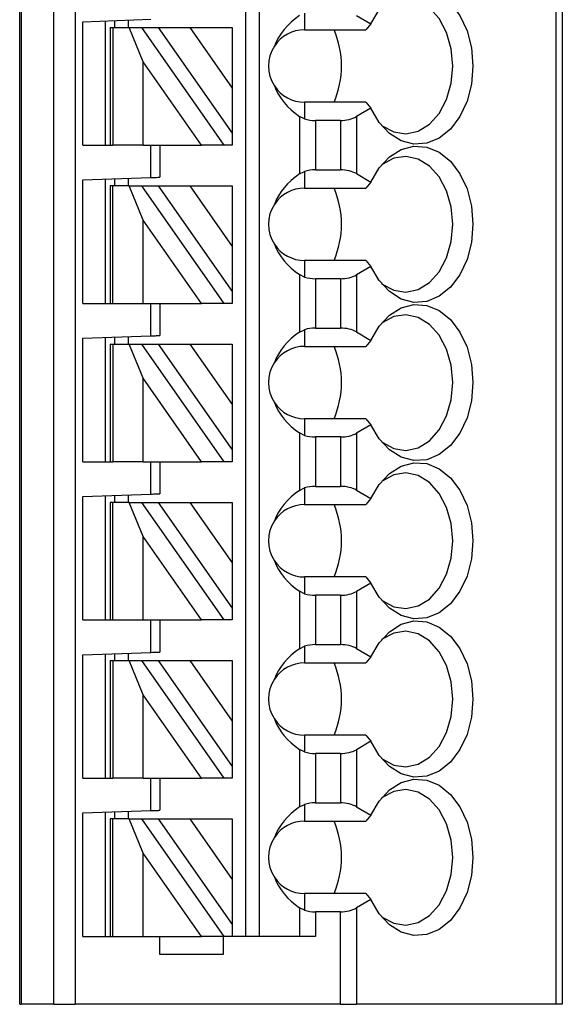
# Model space of a CAD drawing. Units: inches. Extents: x 0.1 to 14.1, y 0.1 to 9.1.
# Drawn here: x 8.4 to 8.9, y 4.2 to 5.1 of the extents above; entities that cross this region are included whole.
import ezdxf

# ---------------------------------------------------------------- set-up
doc = ezdxf.new("R2010")
doc.units = ezdxf.units.IN
doc.header["$LTSCALE"] = 0.833333
doc.header["$MEASUREMENT"] = 0

msp = doc.modelspace()

# ---------------------------------------------------------------- linework, layer by layer
at = {"color": 7, "linetype": 'Continuous', "lineweight": 25}
for p, q in [((8.39121, 4.23693), (8.39121, 6.6385)), ((8.39239, 6.6385), (8.39239, 4.23693)), ((8.42088, 4.23693), (8.42088, 6.6385)), ((8.43938, 6.6385), (8.43938, 4.23693)), ((8.58806, 4.29598), (8.58806, 6.6385)), ((8.59987, 4.29598), (8.59987, 6.6385)), ((8.85788, 6.6385), (8.85788, 4.23693)), ((8.86365, 6.6385), (8.86365, 4.23693)), ((8.44632, 5.09246), (8.50538, 5.09452)), ((8.44632, 4.98496), (8.44632, 5.09246)), ((8.46601, 4.98496), (8.46601, 5.09315)), ((8.47388, 5.09342), (8.47388, 5.08732)), ((8.48569, 5.09384), (8.48569, 5.08732)), ((8.63924, 5.09988), (8.63924, 5.08535)), ((8.68437, 5.09793), (8.69708, 5.0906)), ((8.46995, 5.08732), (8.46995, 4.98496)), ((8.46995, 5.08732), (8.47225, 5.08732)), ((8.47225, 5.08732), (8.47225, 4.98496)), ((8.47225, 5.08732), (8.48655, 5.08732)), ((8.48655, 5.08732), (8.49736, 5.08732)), ((8.49876, 5.05758), (8.48655, 5.08732)), ((8.49736, 5.08732), (8.56904, 4.98496)), ((8.49736, 5.08732), (8.51178, 5.08732)), ((8.51178, 5.08732), (8.53934, 5.08732)), ((8.51178, 5.08732), (8.57625, 4.99525)), ((8.53934, 5.08732), (8.57625, 5.03461)), ((8.53934, 5.08732), (8.57625, 5.08732)), ((8.57625, 5.08732), (8.57625, 5.03461)), ((8.63924, 5.08535), (8.69262, 5.08535)), ((8.69708, 5.0906), (8.69262, 5.08535)), ((8.54961, 4.98496), (8.49876, 5.05758)), ((8.49876, 4.98496), (8.49876, 5.05758)), ((8.57625, 5.03461), (8.57625, 4.99525)), ((8.63924, 5.02236), (8.63924, 5.00783)), ((8.69262, 5.02236), (8.63924, 5.02236)), ((8.69708, 5.01711), (8.68437, 5.00978)), ((8.69262, 5.02236), (8.69708, 5.01711)), ((8.63473, 5.01001), (8.63473, 4.95991)), ((8.63924, 5.00783), (8.63473, 5.01001)), ((8.64864, 5.00645), (8.64864, 4.96347)), ((8.67045, 5.00645), (8.64864, 5.00645)), ((8.67045, 5.00645), (8.67045, 4.96347)), ((8.68437, 5.00978), (8.68437, 4.96014)), ((8.57625, 4.99525), (8.57625, 4.98496)), ((8.44632, 4.98496), (8.46995, 4.98496)), ((8.46995, 4.98496), (8.47225, 4.98496)), ((8.49876, 4.98496), (8.47225, 4.98496)), ((8.49876, 4.98496), (8.54961, 4.98496)), ((8.50538, 4.95673), (8.50538, 4.98496)), ((8.51325, 4.98496), (8.51325, 4.957)), ((8.56904, 4.98496), (8.54961, 4.98496)), ((8.57625, 4.98496), (8.56904, 4.98496)), ((8.44632, 4.95467), (8.50538, 4.95673)), ((8.46601, 4.84716), (8.46601, 4.95535)), ((8.47388, 4.95563), (8.47388, 4.94952)), ((8.48569, 4.95604), (8.48569, 4.94952)), ((8.63473, 4.95991), (8.63924, 4.96208)), ((8.63924, 4.96208), (8.63924, 4.94756)), ((8.64864, 4.96347), (8.67045, 4.96347)), ((8.68437, 4.96014), (8.69708, 4.9528)), ((8.44632, 4.84716), (8.44632, 4.95467)), ((8.46995, 4.94952), (8.46995, 4.84716)), ((8.47225, 4.94952), (8.46995, 4.94952)), ((8.47225, 4.84716), (8.47225, 4.94952)), ((8.48655, 4.94952), (8.47225, 4.94952)), ((8.49876, 4.91978), (8.48655, 4.94952)), ((8.48655, 4.94952), (8.49736, 4.94952)), ((8.49736, 4.94952), (8.56904, 4.84716)), ((8.49736, 4.94952), (8.51178, 4.94952)), ((8.51178, 4.94952), (8.53934, 4.94952)), ((8.51178, 4.94952), (8.57625, 4.85746)), ((8.53934, 4.94952), (8.57625, 4.89682)), ((8.53934, 4.94952), (8.57625, 4.94952)), ((8.57625, 4.94952), (8.57625, 4.89682)), ((8.63924, 4.94756), (8.69262, 4.94756)), ((8.69708, 4.9528), (8.69262, 4.94756)), ((8.49876, 4.84716), (8.49876, 4.91978)), ((8.54961, 4.84716), (8.49876, 4.91978)), ((8.57625, 4.89682), (8.57625, 4.85746)), ((8.63924, 4.88456), (8.63924, 4.87003)), ((8.69262, 4.88456), (8.63924, 4.88456)), ((8.69708, 4.87932), (8.68437, 4.87198)), ((8.69262, 4.88456), (8.69708, 4.87932)), ((8.63473, 4.87221), (8.63473, 4.82211)), ((8.63924, 4.87003), (8.63473, 4.87221)), ((8.68437, 4.87198), (8.68437, 4.82234)), ((8.67045, 4.86865), (8.64864, 4.86865)), ((8.64864, 4.86865), (8.64864, 4.82567)), ((8.67045, 4.86865), (8.67045, 4.82567)), ((8.57625, 4.85746), (8.57625, 4.84716)), ((8.44632, 4.84716), (8.46995, 4.84716)), ((8.46995, 4.84716), (8.47225, 4.84716)), ((8.47225, 4.84716), (8.49876, 4.84716)), ((8.49876, 4.84716), (8.54961, 4.84716)), ((8.50538, 4.81893), (8.50538, 4.84716)), ((8.51325, 4.84716), (8.51325, 4.81921)), ((8.56904, 4.84716), (8.54961, 4.84716)), ((8.57625, 4.84716), (8.56904, 4.84716)), ((8.44632, 4.81687), (8.50538, 4.81893)), ((8.47388, 4.81783), (8.47388, 4.81173)), ((8.48569, 4.81825), (8.48569, 4.81173)), ((8.63473, 4.82211), (8.63924, 4.82429)), ((8.63924, 4.82429), (8.63924, 4.80976)), ((8.64864, 4.82567), (8.67045, 4.82567)), ((8.68437, 4.82234), (8.69708, 4.81501)), ((8.44632, 4.70937), (8.44632, 4.81687)), ((8.46601, 4.70937), (8.46601, 4.81756)), ((8.46995, 4.81173), (8.46995, 4.70937)), ((8.46995, 4.81173), (8.47225, 4.81173)), ((8.47225, 4.81173), (8.47225, 4.70937)), ((8.47225, 4.81173), (8.48655, 4.81173)), ((8.48655, 4.81173), (8.49736, 4.81173)), ((8.49876, 4.78199), (8.48655, 4.81173)), ((8.49736, 4.81173), (8.56904, 4.70937)), ((8.49736, 4.81173), (8.51178, 4.81173)), ((8.51178, 4.81173), (8.53934, 4.81173)), ((8.51178, 4.81173), (8.57625, 4.71966)), ((8.53934, 4.81173), (8.57625, 4.75902)), ((8.53934, 4.81173), (8.57625, 4.81173)), ((8.57625, 4.81173), (8.57625, 4.75902)), ((8.63924, 4.80976), (8.69262, 4.80976)), ((8.69708, 4.81501), (8.69262, 4.80976)), ((8.54961, 4.70937), (8.49876, 4.78199)), ((8.49876, 4.70937), (8.49876, 4.78199)), ((8.57625, 4.75902), (8.57625, 4.71966)), ((8.63924, 4.74677), (8.63924, 4.73224)), ((8.69262, 4.74677), (8.63924, 4.74677)), ((8.69708, 4.74152), (8.68437, 4.73419)), ((8.69262, 4.74677), (8.69708, 4.74152)), ((8.63473, 4.73442), (8.63473, 4.68432)), ((8.63924, 4.73224), (8.63473, 4.73442)), ((8.68437, 4.73419), (8.68437, 4.68455)), ((8.64864, 4.73086), (8.64864, 4.68788)), ((8.67045, 4.73086), (8.64864, 4.73086)), ((8.67045, 4.73086), (8.67045, 4.68788)), ((8.57625, 4.71966), (8.57625, 4.70937)), ((8.44632, 4.70937), (8.46995, 4.70937)), ((8.46995, 4.70937), (8.47225, 4.70937)), ((8.49876, 4.70937), (8.47225, 4.70937)), ((8.49876, 4.70937), (8.54961, 4.70937)), ((8.50538, 4.68114), (8.50538, 4.70937)), ((8.51325, 4.70937), (8.51325, 4.68141)), ((8.56904, 4.70937), (8.54961, 4.70937)), ((8.57625, 4.70937), (8.56904, 4.70937)), ((8.44632, 4.67908), (8.50538, 4.68114)), ((8.63473, 4.68432), (8.63924, 4.68649)), ((8.63924, 4.68649), (8.63924, 4.67196)), ((8.64864, 4.68788), (8.67045, 4.68788)), ((8.68437, 4.68455), (8.69708, 4.67721)), ((8.44632, 4.57157), (8.44632, 4.67908)), ((8.46601, 4.57157), (8.46601, 4.67976)), ((8.46995, 4.67393), (8.46995, 4.57157)), ((8.47225, 4.67393), (8.46995, 4.67393)), ((8.47225, 4.57157), (8.47225, 4.67393)), ((8.48655, 4.67393), (8.47225, 4.67393)), ((8.47388, 4.68004), (8.47388, 4.67393)), ((8.48569, 4.68045), (8.48569, 4.67393)), ((8.49876, 4.64419), (8.48655, 4.67393)), ((8.48655, 4.67393), (8.49736, 4.67393)), ((8.49736, 4.67393), (8.56904, 4.57157)), ((8.49736, 4.67393), (8.51178, 4.67393)), ((8.51178, 4.67393), (8.53934, 4.67393)), ((8.51178, 4.67393), (8.57625, 4.58187)), ((8.53934, 4.67393), (8.57625, 4.67393)), ((8.53934, 4.67393), (8.57625, 4.62123)), ((8.57625, 4.67393), (8.57625, 4.62123)), ((8.69708, 4.67721), (8.69262, 4.67196)), ((8.63924, 4.67196), (8.69262, 4.67196)), ((8.49876, 4.57157), (8.49876, 4.64419)), ((8.54961, 4.57157), (8.49876, 4.64419)), ((8.57625, 4.62123), (8.57625, 4.58187)), ((8.63924, 4.60897), (8.63924, 4.59444)), ((8.69262, 4.60897), (8.63924, 4.60897)), ((8.69708, 4.60373), (8.68437, 4.59639)), ((8.69262, 4.60897), (8.69708, 4.60373)), ((8.63473, 4.59662), (8.63473, 4.54652)), ((8.63924, 4.59444), (8.63473, 4.59662)), ((8.68437, 4.59639), (8.68437, 4.54675)), ((8.67045, 4.59306), (8.64864, 4.59306)), ((8.64864, 4.59306), (8.64864, 4.55008)), ((8.67045, 4.59306), (8.67045, 4.55008)), ((8.57625, 4.58187), (8.57625, 4.57157)), ((8.44632, 4.57157), (8.46995, 4.57157)), ((8.46995, 4.57157), (8.47225, 4.57157)), ((8.47225, 4.57157), (8.49876, 4.57157)), ((8.49876, 4.57157), (8.54961, 4.57157)), ((8.50538, 4.54334), (8.50538, 4.57157)), ((8.51325, 4.57157), (8.51325, 4.54362)), ((8.56904, 4.57157), (8.54961, 4.57157)), ((8.57625, 4.57157), (8.56904, 4.57157)), ((8.63473, 4.54652), (8.63924, 4.5487)), ((8.63924, 4.5487), (8.63924, 4.53417)), ((8.64864, 4.55008), (8.67045, 4.55008)), ((8.68437, 4.54675), (8.69708, 4.53942)), ((8.44632, 4.54128), (8.50538, 4.54334)), ((8.44632, 4.43378), (8.44632, 4.54128)), ((8.46601, 4.43378), (8.46601, 4.54197)), ((8.46995, 4.53614), (8.46995, 4.43378)), ((8.46995, 4.53614), (8.47225, 4.53614)), ((8.47225, 4.53614), (8.47225, 4.43378)), ((8.47225, 4.53614), (8.48655, 4.53614)), ((8.47388, 4.54224), (8.47388, 4.53614)), ((8.48569, 4.54266), (8.48569, 4.53614)), ((8.48655, 4.53614), (8.49736, 4.53614)), ((8.49876, 4.5064), (8.48655, 4.53614)), ((8.49736, 4.53614), (8.56904, 4.43378)), ((8.49736, 4.53614), (8.51178, 4.53614)), ((8.51178, 4.53614), (8.53934, 4.53614)), ((8.51178, 4.53614), (8.57625, 4.44407)), ((8.53934, 4.53614), (8.57625, 4.53614)), ((8.53934, 4.53614), (8.57625, 4.48343)), ((8.57625, 4.53614), (8.57625, 4.48343)), ((8.69708, 4.53942), (8.69262, 4.53417)), ((8.63924, 4.53417), (8.69262, 4.53417)), ((8.49876, 4.43378), (8.49876, 4.5064)), ((8.54961, 4.43378), (8.49876, 4.5064)), ((8.57625, 4.48343), (8.57625, 4.44407)), ((8.63924, 4.47118), (8.63924, 4.45665)), ((8.69262, 4.47118), (8.63924, 4.47118)), ((8.69262, 4.47118), (8.69708, 4.46593)), ((8.63473, 4.45883), (8.63473, 4.40872)), ((8.63924, 4.45665), (8.63473, 4.45883)), ((8.69708, 4.46593), (8.68437, 4.45859)), ((8.68437, 4.45859), (8.68437, 4.40896)), ((8.64864, 4.45527), (8.64864, 4.41229)), ((8.67045, 4.45527), (8.64864, 4.45527)), ((8.67045, 4.45527), (8.67045, 4.41229)), ((8.57625, 4.44407), (8.57625, 4.43378)), ((8.44632, 4.43378), (8.46995, 4.43378)), ((8.46995, 4.43378), (8.47225, 4.43378)), ((8.49876, 4.43378), (8.47225, 4.43378)), ((8.49876, 4.43378), (8.54961, 4.43378)), ((8.50538, 4.40555), (8.50538, 4.43378)), ((8.51325, 4.43378), (8.51325, 4.40582)), ((8.56904, 4.43378), (8.54961, 4.43378)), ((8.57625, 4.43378), (8.56904, 4.43378)), ((8.63473, 4.40872), (8.63924, 4.4109)), ((8.63924, 4.4109), (8.63924, 4.39637)), ((8.64864, 4.41229), (8.67045, 4.41229)), ((8.68437, 4.40896), (8.69708, 4.40162)), ((8.44632, 4.40349), (8.50538, 4.40555)), ((8.44632, 4.29598), (8.44632, 4.40349)), ((8.46601, 4.29598), (8.46601, 4.40417)), ((8.46995, 4.39834), (8.46995, 4.29598)), ((8.47225, 4.39834), (8.46995, 4.39834)), ((8.47225, 4.29598), (8.47225, 4.39834)), ((8.48655, 4.39834), (8.47225, 4.39834)), ((8.47388, 4.40445), (8.47388, 4.39834)), ((8.48569, 4.40486), (8.48569, 4.39834)), ((8.49876, 4.3686), (8.48655, 4.39834)), ((8.48655, 4.39834), (8.49736, 4.39834)), ((8.49736, 4.39834), (8.56904, 4.29598)), ((8.49736, 4.39834), (8.51178, 4.39834)), ((8.51178, 4.39834), (8.53934, 4.39834)), ((8.51178, 4.39834), (8.57625, 4.30628)), ((8.53934, 4.39834), (8.57625, 4.39834)), ((8.53934, 4.39834), (8.57625, 4.34563)), ((8.57625, 4.39834), (8.57625, 4.34563)), ((8.69708, 4.40162), (8.69262, 4.39637)), ((8.63924, 4.39637), (8.69262, 4.39637)), ((8.49876, 4.29598), (8.49876, 4.3686)), ((8.54961, 4.29598), (8.49876, 4.3686)), ((8.57625, 4.34563), (8.57625, 4.30628)), ((8.63924, 4.33338), (8.63924, 4.31885)), ((8.69262, 4.33338), (8.63924, 4.33338)), ((8.69262, 4.33338), (8.69708, 4.32814)), ((8.63473, 4.32103), (8.63473, 4.29598)), ((8.63924, 4.31885), (8.63473, 4.32103)), ((8.69708, 4.32814), (8.68437, 4.3208)), ((8.68437, 4.3208), (8.68437, 4.23693)), ((8.64864, 4.31747), (8.64864, 4.29598)), ((8.67045, 4.31747), (8.64864, 4.31747)), ((8.67045, 4.23693), (8.67045, 4.31747)), ((8.57625, 4.30628), (8.57625, 4.29598)), ((8.44632, 4.29598), (8.46995, 4.29598)), ((8.46995, 4.29598), (8.47225, 4.29598)), ((8.47225, 4.29598), (8.49876, 4.29598)), ((8.49876, 4.29598), (8.54961, 4.29598)), ((8.51325, 4.28023), (8.51325, 4.29598)), ((8.56904, 4.29598), (8.54961, 4.29598)), ((8.56837, 4.29598), (8.56837, 4.28023)), ((8.57625, 4.29598), (8.56904, 4.29598)), ((8.64864, 4.29598), (8.57625, 4.29598)), ((8.56837, 4.28023), (8.51325, 4.28023)), ((8.39121, 4.23693), (8.39239, 4.23693)), ((8.42088, 4.23693), (8.39239, 4.23693)), ((8.42088, 4.23693), (8.43938, 4.23693)), ((8.67045, 4.23693), (8.43938, 4.23693)), ((8.67045, 4.23693), (8.68437, 4.23693)), ((8.85788, 4.23693), (8.68437, 4.23693)), ((8.86365, 4.23693), (8.85788, 4.23693))]:
    msp.add_line(p, q, dxfattribs=at)
at = {"color": 7, "linetype": 'Continuous', "lineweight": 25, "flags": 128}
for points in [[(8.69708, 5.0906), (8.7042, 5.1029), (8.71315, 5.11252), (8.72343, 5.11896), (8.73448, 5.12185), (8.74571, 5.12104), (8.7565, 5.11658), (8.76627, 5.1087), (8.77447, 5.09783), (8.78068, 5.08458), (8.78454, 5.06964), (8.78585, 5.05385), (8.78454, 5.03806), (8.78068, 5.02313), (8.77447, 5.00987), (8.76627, 4.99901), (8.7565, 4.99113), (8.74571, 4.98666), (8.73448, 4.98586), (8.72343, 4.98875), (8.71315, 4.99518), (8.7042, 5.00481), (8.69708, 5.01711)], [(8.70613, 5.00232), (8.70679, 5.00182), (8.71682, 4.99642), (8.7275, 4.99482), (8.73812, 4.99712), (8.74797, 5.00318), (8.7564, 5.01259), (8.76285, 5.02473), (8.7669, 5.03879), (8.76829, 5.05385), (8.7669, 5.06892), (8.76285, 5.08298), (8.7564, 5.09512), (8.74797, 5.10453), (8.73812, 5.11059), (8.7275, 5.11289), (8.71682, 5.11129), (8.70679, 5.10589), (8.70613, 5.10538)], [(8.69708, 4.9528), (8.7042, 4.9651), (8.71315, 4.97473), (8.72343, 4.98117), (8.73448, 4.98406), (8.74571, 4.98325), (8.7565, 4.97878), (8.76627, 4.9709), (8.77447, 4.96004), (8.78068, 4.94678), (8.78454, 4.93185), (8.78585, 4.91606), (8.78454, 4.90027), (8.78068, 4.88534), (8.77447, 4.87208), (8.76627, 4.86121), (8.7565, 4.85333), (8.74571, 4.84887), (8.73448, 4.84806), (8.72343, 4.85095), (8.71315, 4.85739), (8.7042, 4.86702), (8.69708, 4.87932)], [(8.70613, 4.86453), (8.70679, 4.86402), (8.71682, 4.85862), (8.7275, 4.85702), (8.73812, 4.85932), (8.74797, 4.86538), (8.7564, 4.87479), (8.76285, 4.88693), (8.7669, 4.901), (8.76829, 4.91606), (8.7669, 4.93112), (8.76285, 4.94519), (8.7564, 4.95733), (8.74797, 4.96674), (8.73812, 4.97279), (8.7275, 4.9751), (8.71682, 4.9735), (8.70679, 4.9681), (8.70613, 4.96759)], [(8.50538, 4.95673), (8.50675, 4.95678), (8.50807, 4.95682), (8.50932, 4.95687), (8.51044, 4.95691), (8.51141, 4.95694), (8.5122, 4.95697), (8.51278, 4.95699), (8.51313, 4.957), (8.51325, 4.957)], [(8.69708, 4.81501), (8.7042, 4.8273), (8.71315, 4.83693), (8.72343, 4.84337), (8.73448, 4.84626), (8.74571, 4.84545), (8.7565, 4.84099), (8.76627, 4.83311), (8.77447, 4.82224), (8.78068, 4.80898), (8.78454, 4.79405), (8.78585, 4.77826), (8.78454, 4.76247), (8.78068, 4.74754), (8.77447, 4.73428), (8.76627, 4.72342), (8.7565, 4.71554), (8.74571, 4.71107), (8.73448, 4.71026), (8.72343, 4.71316), (8.71315, 4.71959), (8.7042, 4.72922), (8.69708, 4.74152)], [(8.70613, 4.72673), (8.70679, 4.72623), (8.71682, 4.72083), (8.7275, 4.71922), (8.73812, 4.72153), (8.74797, 4.72759), (8.7564, 4.737), (8.76285, 4.74914), (8.7669, 4.7632), (8.76829, 4.77826), (8.7669, 4.79333), (8.76285, 4.80739), (8.7564, 4.81953), (8.74797, 4.82894), (8.73812, 4.835), (8.7275, 4.8373), (8.71682, 4.8357), (8.70679, 4.8303), (8.70613, 4.82979)], [(8.50538, 4.81893), (8.50675, 4.81898), (8.50807, 4.81903), (8.50932, 4.81907), (8.51044, 4.81911), (8.51141, 4.81914), (8.5122, 4.81917), (8.51278, 4.81919), (8.51313, 4.8192), (8.51325, 4.81921)], [(8.69708, 4.67721), (8.7042, 4.68951), (8.71315, 4.69914), (8.72343, 4.70557), (8.73448, 4.70847), (8.74571, 4.70766), (8.7565, 4.70319), (8.76627, 4.69531), (8.77447, 4.68445), (8.78068, 4.67119), (8.78454, 4.65626), (8.78585, 4.64047), (8.78454, 4.62468), (8.78068, 4.60975), (8.77447, 4.59649), (8.76627, 4.58562), (8.7565, 4.57774), (8.74571, 4.57328), (8.73448, 4.57247), (8.72343, 4.57536), (8.71315, 4.5818), (8.7042, 4.59143), (8.69708, 4.60373)], [(8.70613, 4.58894), (8.70679, 4.58843), (8.71682, 4.58303), (8.7275, 4.58143), (8.73812, 4.58373), (8.74797, 4.58979), (8.7564, 4.5992), (8.76285, 4.61134), (8.7669, 4.62541), (8.76829, 4.64047), (8.7669, 4.65553), (8.76285, 4.6696), (8.7564, 4.68174), (8.74797, 4.69115), (8.73812, 4.6972), (8.7275, 4.69951), (8.71682, 4.69791), (8.70679, 4.69251), (8.70613, 4.692)], [(8.50538, 4.68114), (8.50675, 4.68119), (8.50807, 4.68123), (8.50932, 4.68128), (8.51044, 4.68132), (8.51141, 4.68135), (8.5122, 4.68138), (8.51278, 4.6814), (8.51313, 4.68141), (8.51325, 4.68141)], [(8.69708, 4.53942), (8.7042, 4.55171), (8.71315, 4.56134), (8.72343, 4.56778), (8.73448, 4.57067), (8.74571, 4.56986), (8.7565, 4.5654), (8.76627, 4.55752), (8.77447, 4.54665), (8.78068, 4.53339), (8.78454, 4.51846), (8.78585, 4.50267), (8.78454, 4.48688), (8.78068, 4.47195), (8.77447, 4.45869), (8.76627, 4.44783), (8.7565, 4.43995), (8.74571, 4.43548), (8.73448, 4.43467), (8.72343, 4.43757), (8.71315, 4.444), (8.7042, 4.45363), (8.69708, 4.46593)], [(8.70613, 4.45114), (8.70679, 4.45064), (8.71682, 4.44523), (8.7275, 4.44363), (8.73812, 4.44594), (8.74797, 4.452), (8.7564, 4.46141), (8.76285, 4.47354), (8.7669, 4.48761), (8.76829, 4.50267), (8.7669, 4.51774), (8.76285, 4.5318), (8.7564, 4.54394), (8.74797, 4.55335), (8.73812, 4.55941), (8.7275, 4.56171), (8.71682, 4.56011), (8.70679, 4.55471), (8.70613, 4.5542)], [(8.50538, 4.54334), (8.50675, 4.54339), (8.50807, 4.54344), (8.50932, 4.54348), (8.51044, 4.54352), (8.51141, 4.54355), (8.5122, 4.54358), (8.51278, 4.5436), (8.51313, 4.54361), (8.51325, 4.54362)], [(8.69708, 4.40162), (8.7042, 4.41392), (8.71315, 4.42355), (8.72343, 4.42998), (8.73448, 4.43288), (8.74571, 4.43207), (8.7565, 4.4276), (8.76627, 4.41972), (8.77447, 4.40886), (8.78068, 4.3956), (8.78454, 4.38067), (8.78585, 4.36488), (8.78454, 4.34909), (8.78068, 4.33416), (8.77447, 4.3209), (8.76627, 4.31003), (8.7565, 4.30215), (8.74571, 4.29769), (8.73448, 4.29688), (8.72343, 4.29977), (8.71315, 4.30621), (8.7042, 4.31584), (8.69708, 4.32814)], [(8.70613, 4.31335), (8.70679, 4.31284), (8.71682, 4.30744), (8.7275, 4.30584), (8.73812, 4.30814), (8.74797, 4.3142), (8.7564, 4.32361), (8.76285, 4.33575), (8.7669, 4.34982), (8.76829, 4.36488), (8.7669, 4.37994), (8.76285, 4.39401), (8.7564, 4.40615), (8.74797, 4.41556), (8.73812, 4.42161), (8.7275, 4.42392), (8.71682, 4.42232), (8.70679, 4.41692), (8.70613, 4.41641)], [(8.50538, 4.40555), (8.50675, 4.4056), (8.50807, 4.40564), (8.50932, 4.40569), (8.51044, 4.40572), (8.51141, 4.40576), (8.5122, 4.40579), (8.51278, 4.40581), (8.51313, 4.40582), (8.51325, 4.40582)]]:
    msp.add_lwpolyline(points, dxfattribs=at)
at = {"color": 7, "linetype": 'Continuous', "lineweight": 25}
for centre, radius, start, end in [((8.63924, 5.05385), 0.0315, 90, 146.63786), ((8.59188, 5.05385), 0.0795, 336.65991, 23.34009), ((8.63924, 5.05385), 0.0315, 146.63786, 213.36214), ((8.63924, 5.05385), 0.0315, 213.36214, 270), ((8.63924, 4.91606), 0.0315, 90, 146.63786), ((8.59188, 4.91606), 0.0795, 336.65998, 23.34002), ((8.63924, 4.91606), 0.0315, 146.63786, 213.36214), ((8.63924, 4.91606), 0.0315, 213.36214, 270), ((8.63924, 4.77826), 0.0315, 90, 146.63786), ((8.59188, 4.77826), 0.0795, 336.65998, 23.34002), ((8.63924, 4.77826), 0.0315, 146.63786, 213.36214), ((8.63924, 4.77826), 0.0315, 213.36214, 270), ((8.63924, 4.64047), 0.0315, 90, 146.63786), ((8.59188, 4.64047), 0.0795, 336.65991, 23.34009), ((8.63924, 4.64047), 0.0315, 146.63786, 213.36214), ((8.63924, 4.64047), 0.0315, 213.36214, 270), ((8.63924, 4.50267), 0.0315, 90, 146.63786), ((8.59188, 4.50267), 0.0795, 336.65991, 23.34009), ((8.63924, 4.50267), 0.0315, 146.63786, 213.36214), ((8.63924, 4.50267), 0.0315, 213.36214, 270), ((8.63924, 4.36488), 0.0315, 90, 146.63786), ((8.59188, 4.36488), 0.0795, 336.65981, 23.34019), ((8.63924, 4.36488), 0.0315, 146.63786, 213.36214), ((8.63924, 4.36488), 0.0315, 213.36214, 270)]:
    msp.add_arc(centre, radius, start, end, dxfattribs=at)
for centre, major_axis, ratio, start_param, end_param in [((8.67967, 5.05385), (0.07003, 0), 0.816497, 2.267626, 2.83382), ((8.67967, 5.05385), (0.07003, 0), 0.816497, 3.449365, 4.015559), ((8.64864, 5.01781), (0.01969, 0), 0.57735, 4.214155, 4.712389), ((8.67045, 5.01781), (0.01969, 0), 0.57735, 4.712389, 5.497787), ((8.67967, 4.91606), (0.07003, 0), 0.816497, 2.267626, 2.83382), ((8.64864, 4.9521), (0.01969, 0), 0.57735, 1.570796, 2.069031), ((8.67045, 4.9521), (0.01969, 0), 0.57735, 0.785398, 1.570796), ((8.67967, 4.91606), (0.07003, 0), 0.816497, 3.449365, 4.015559), ((8.64864, 4.88002), (0.01969, 0), 0.57735, 4.214155, 4.712389), ((8.67045, 4.88002), (0.01969, 0), 0.57735, 4.712389, 5.497787), ((8.67967, 4.77826), (0.07003, 0), 0.816497, 2.267626, 2.83382), ((8.64864, 4.81431), (0.01969, 0), 0.57735, 1.570796, 2.069031), ((8.67045, 4.81431), (0.01969, 0), 0.57735, 0.785398, 1.570796), ((8.67967, 4.77826), (0.07003, 0), 0.816497, 3.449365, 4.015559), ((8.64864, 4.74222), (0.01969, 0), 0.57735, 4.214155, 4.712389), ((8.67045, 4.74222), (0.01969, 0), 0.57735, 4.712389, 5.497787), ((8.67967, 4.64047), (0.07003, 0), 0.816497, 2.267626, 2.83382), ((8.64864, 4.67651), (0.01969, 0), 0.57735, 1.570796, 2.069031), ((8.67045, 4.67651), (0.01969, 0), 0.57735, 0.785398, 1.570796), ((8.67967, 4.64047), (0.07003, 0), 0.816497, 3.449365, 4.015559), ((8.67045, 4.60443), (0.01969, 0), 0.57735, 4.712389, 5.497787), ((8.64864, 4.60443), (0.01969, 0), 0.57735, 4.214155, 4.712389), ((8.67967, 4.50267), (0.07003, 0), 0.816497, 2.267626, 2.83382), ((8.64864, 4.53872), (0.01969, 0), 0.57735, 1.570796, 2.069031), ((8.67045, 4.53872), (0.01969, 0), 0.57735, 0.785398, 1.570796), ((8.67967, 4.50267), (0.07003, 0), 0.816497, 3.449365, 4.015559), ((8.67045, 4.46663), (0.01969, 0), 0.57735, 4.712389, 5.497787), ((8.64864, 4.46663), (0.01969, 0), 0.57735, 4.214155, 4.712389), ((8.67967, 4.36488), (0.07003, 0), 0.816497, 2.267626, 2.83382), ((8.64864, 4.40092), (0.01969, 0), 0.57735, 1.570796, 2.069031), ((8.67045, 4.40092), (0.01969, 0), 0.57735, 0.785398, 1.570796), ((8.67967, 4.36488), (0.07003, 0), 0.816497, 3.449365, 4.015559), ((8.67045, 4.32884), (0.01969, 0), 0.57735, 4.712389, 5.497787), ((8.64864, 4.32884), (0.01969, 0), 0.57735, 4.214155, 4.712389)]:
    msp.add_ellipse(centre, major_axis=major_axis, ratio=ratio, start_param=start_param, end_param=end_param, dxfattribs=at)

doc.saveas('drawing.dxf')
